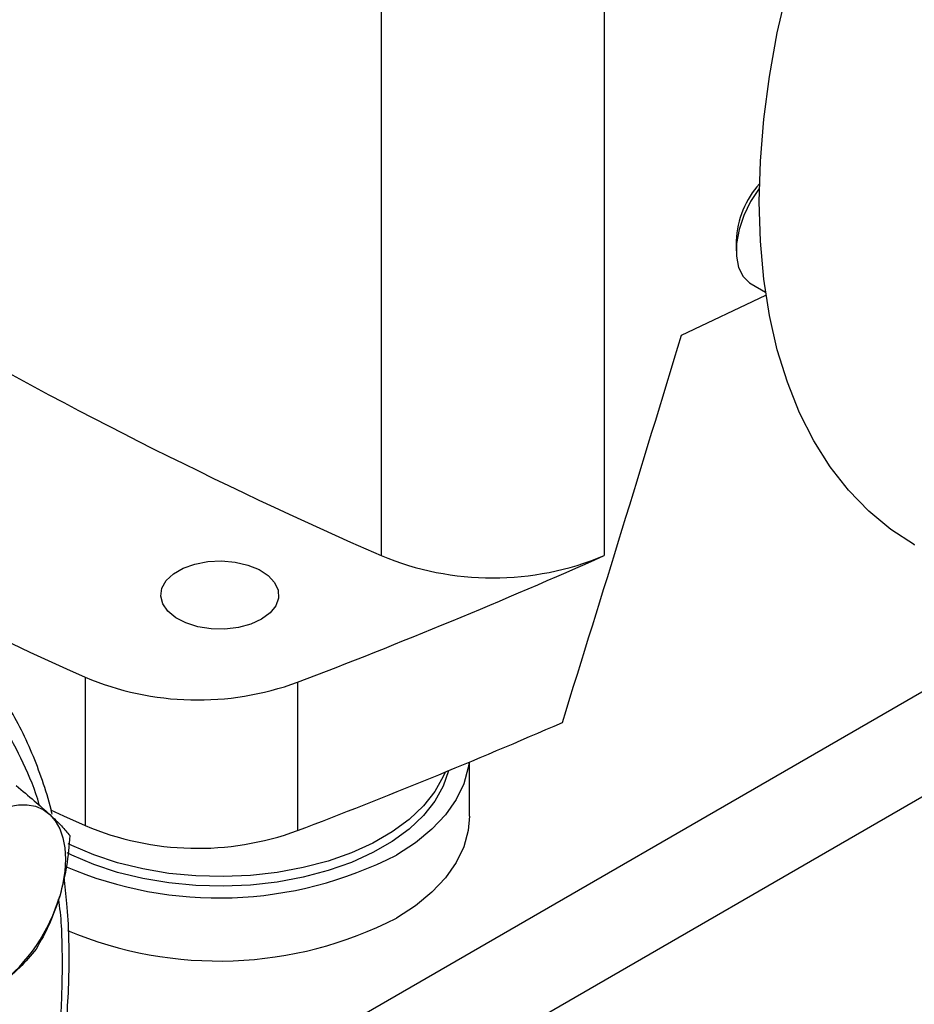
# Model space of a CAD drawing. Extents: x 0.4 to 10.6, y 0.4 to 8.1.
# Drawn here: x 3.2 to 3.4, y 4.7 to 4.9 of the extents above; entities that cross this region are included whole.
import ezdxf

# ---------------------------------------------------------------- set-up
doc = ezdxf.new("R2010")
doc.units = 0
doc.linetypes.add('SLD-SOLID', pattern=[0])
doc.layers.get('0').update_dxf_attribs({"linetype": 'CONTINUOUS'})

msp = doc.modelspace()

# ---------------------------------------------------------------- linework, layer by layer
at = {"color": 7, "linetype": 'SLD-SOLID'}
for p, q in [((3.299961589798458, 4.930473937109315), (3.299961589798458, 4.793848013860716)), ((3.332193965274507, 4.930473937109315), (3.332193965274506, 4.793848013860716)), ((3.351254288813352, 4.839335223135073), (3.351254288813352, 4.83786296717342)), ((3.353412074384899, 4.833093750439366), (3.355497000574204, 4.831890148169675)), ((3.343356034917206, 4.825709612067175), (3.355556754640901, 4.831488018020787)), ((3.257165760759043, 4.776276743717455), (3.257165760759043, 4.754845226345125)), ((3.287846876232515, 4.775549797651288), (3.287846876232515, 4.754118280278958)), ((3.312728646039858, 4.756222393900573), (3.312728646039858, 4.764033818029662))]:
    msp.add_line(p, q, dxfattribs=at)
at = {"color": 8, "linetype": 'SLD-SOLID'}
for p, q in [((3.395956270953253, 4.78444285786121), (3.275515479686876, 4.71491386902927)), ((3.288120555240722, 4.707082632245715), (3.408975971525428, 4.776850979005859))]:
    msp.add_line(p, q, dxfattribs=at)
at = {"color": 7, "linetype": 'SLD-SOLID', "flags": 128}
for points in [[(3.354588186223152, 4.844946907073115), (3.354752100286806, 4.85082349688664), (3.355243140572583, 4.856864173389964), (3.356059204370594, 4.86304306947892), (3.357196797170372, 4.86933372617185), (3.358651047624901, 4.875709205911039), (3.360415728410474, 4.882142207913462), (3.362483282893049, 4.888605185076929), (3.364844857486914, 4.895070461941016), (3.367490339567103, 4.901510353197621), (3.370408400773208, 4.907897282243714), (3.373586545519155, 4.914203899268579), (3.377011164501223, 4.920403198369909), (3.380667592975174, 4.926468633197216), (3.384540173552939, 4.932374230627388), (3.388612323249952, 4.938094701985585), (3.392866604496045, 4.943605551335227), (3.397284799805792, 4.948883180373361), (3.401847989788584, 4.953904989482207), (3.40653663416436, 4.958649474504198), (3.411330655438089, 4.963096318826086), (3.416209524874685, 4.96722648037779), (3.421152350406205, 4.971022273173475), (3.426137966094884, 4.974467443045645), (3.431145022768939, 4.977547237247999), (3.436152079442994, 4.98024846762894), (3.441137695131673, 4.982559567105281), (3.446080520663192, 4.984470639194255), (3.450959390099789, 4.985973500391784), (3.455753411373518, 4.987061715215497), (3.460442055749294, 4.987730623762454), (3.465005245732085, 4.987977361663563), (3.469423441041833, 4.987800872349252), (3.473677722287926, 4.987201911573861), (3.47774987198494, 4.986183044179382), (3.481622452562704, 4.984748633112418), (3.485274481720694, 4.982907360825206)], [(3.354607260038865, 4.846931211357649), (3.354569382678832, 4.846880738195924), (3.353341602934255, 4.845000347175501), (3.352360634442887, 4.842985044865144), (3.351672346201118, 4.840929064561037), (3.351308921802154, 4.838928541617144), (3.351287354566974, 4.837077018262898), (3.351608652955525, 4.835461069672524), (3.352257793412256, 4.83415625580611), (3.353204422850877, 4.833223588309854), (3.353412074384899, 4.833093750439366)], [(3.377015563817184, 4.795377095349074), (3.377011164501222, 4.795379635432905), (3.373586545519154, 4.797624953620389), (3.370408400773208, 4.800262162827128), (3.367490339567103, 4.803279970118425), (3.364844857486914, 4.806665452780158), (3.362483282893048, 4.81040411365582), (3.360415728410474, 4.814479943225573), (3.358651047624901, 4.818875488161465), (3.357196797170372, 4.823571926065266), (3.356059204370594, 4.82854914606886), (3.355243140572583, 4.833785834952074), (3.354752100286806, 4.839259568409162), (3.354588186223152, 4.844946907073115)], [(3.282671157952865, 4.784668369941303), (3.281117553877356, 4.783959211917491), (3.27932253175506, 4.783476003304727), (3.277382861693216, 4.783244794004398), (3.275403111806921, 4.783278048569732), (3.273490010924984, 4.783573974238505), (3.27174669481114, 4.784116617581313), (3.270267146088326, 4.784876724555091), (3.269131127611155, 4.785813317596133), (3.268399882429779, 4.786875904731171), (3.268112832161203, 4.788007201612714), (3.268285451759704, 4.789146219733051), (3.268908435258048, 4.790231554330492), (3.269948197454585, 4.791204694735961), (3.271348684500166, 4.79201317869831), (3.273034395775664, 4.792613420637862), (3.274914454149885, 4.792973061356288), (3.27688750518924, 4.793072712529368), (3.278847181201492, 4.792907001936568), (3.280687835545578, 4.792484863078838), (3.282310238069372, 4.791829053571266), (3.283626924632873, 4.790974928274152), (3.284566912322632, 4.789968533303349), (3.285079526158985, 4.788864123672227), (3.285137130997332, 4.787721238389866), (3.284736621345926, 4.786601490697663), (3.283899588783742, 4.78556524648354), (3.282671157952865, 4.784668369941303)], [(3.312655311784534, 4.764003306056038), (3.312548495096941, 4.763251705986963), (3.31190389382753, 4.760902230298171), (3.31079956604478, 4.758610487641849), (3.309249908350189, 4.756406354388288), (3.307275122901702, 4.754318564785235), (3.304900954047686, 4.75237433636303), (3.302158352709976, 4.750599015112472)], [(3.309676373047504, 4.762770467448965), (3.30892059316869, 4.760534221135472), (3.307711306602393, 4.758363804322484), (3.306065838678856, 4.756291188699516), (3.304007288160814, 4.754345469246683), (3.301564552585143, 4.752553959600035), (3.298771922604784, 4.750941808627972), (3.295668600623139, 4.749531647396263), (3.292298150478266, 4.74834327147749), (3.288707885902079, 4.747393363064601), (3.284948206339273, 4.746695256789488), (3.28107188944959, 4.746258752533985), (3.277133350225169, 4.74608997786101), (3.273187877123338, 4.746191301997015), (3.26929085593786, 4.746561302573232), (3.265496992303807, 4.747194785592626), (3.261859543750347, 4.748082858342214), (3.258429572081785, 4.749213054227273), (3.255255226581758, 4.750569507774996), (3.254603358813504, 4.750892550934172)], [(3.309188696021678, 4.762569863505198), (3.30892059316869, 4.761922340515677), (3.307711306602393, 4.75975192370269), (3.306065838678856, 4.757679308079721), (3.304007288160814, 4.75573358862689), (3.301564552585143, 4.75394207898024), (3.298771922604784, 4.752329928008177), (3.295668600623139, 4.750919766776469), (3.292298150478266, 4.749731390857696), (3.288707885902079, 4.748781482444807), (3.284948206339273, 4.748083376169694), (3.28107188944959, 4.74764687191419), (3.277133350225169, 4.747478097241216), (3.273187877123338, 4.74757942137722), (3.26929085593786, 4.747949421953438), (3.265496992303807, 4.748582904972832), (3.261859543750347, 4.74947097772242), (3.258429572081785, 4.750601173607479), (3.255255226581758, 4.751957627155202), (3.254739422720097, 4.752211841501318)], [(3.241860469511799, 4.755444531236747), (3.243302593818693, 4.756386202188412), (3.244744718125588, 4.757109572520088), (3.246162167285759, 4.757602265164844), (3.247530688351085, 4.75785585001493), (3.248826865546713, 4.757865988163252), (3.250028520921457, 4.757632506143282), (3.251115093818694, 4.757159398897115), (3.252067992674895, 4.756454761420903)], [(3.252067992674895, 4.756454761420903), (3.25287091312644, 4.755530650257227), (3.253510116981789, 4.754402877204309), (3.253974667285759, 4.753090738771763), (3.254256615453849, 4.751616686011962), (3.254351137274732, 4.750005940376312), (3.254256615453849, 4.748286062169221), (3.253974667285759, 4.746486478983654), (3.25351011698179, 4.744637982186854)], [(3.252195728692952, 4.757119495142412), (3.254049855938948, 4.75626624841019), (3.257165760759043, 4.754845226345125)], [(3.312728646039858, 4.756222393900573), (3.312548495096941, 4.754143311103722), (3.31190389382753, 4.751793835414932), (3.31079956604478, 4.749502092758608), (3.309249908350189, 4.747297959505048), (3.307275122901702, 4.745210169901995), (3.304900954047686, 4.74326594147979), (3.302158352709976, 4.741490620229231)]]:
    msp.add_lwpolyline(points, dxfattribs=at)
at = {"color": 7, "linetype": 'SLD-SOLID'}
for centre, radius, start, end in [((3.579873602255285, 5.433561810019646), 0.698272493883083, 233.6375527392415, 246.3678237934602), ((3.364604045422452, 4.838682256869972), 0.01336571608502696, 138.3212256159512, 177.199767760354), ((3.553972217060968, 5.4349220177116), 0.7224317749499464, 238.3442521865364, 245.7421618371123), ((2.975970110047193, 5.59429469934845), 0.8761337405563774, 290.8528658599835, 293.9905624863647), ((3.316077777536482, 4.832511495313419), 0.04188790165728951, 247.3720495005785, 292.6279504994231), ((3.273430690688054, 4.814926852697694), 0.04193302838789555, 247.1774277801549, 290.1079935995945), ((2.973910670186125, 5.578004594133139), 0.8816714805544245, 290.8589976537295, 293.5471348479995), ((3.273432050559285, 4.79355272935801), 0.04198646178660348, 247.2060965311824, 290.0793248485663), ((3.276498579016041, 4.800529402066005), 0.05613793305202423, 246.763153960143, 297.1991288808579), ((3.229310978404319, 4.751766136908308), 0.02522714604596933, 307.7191134874177, 343.5870124033495), ((3.276489654140309, 4.791470840973559), 0.05618633776917757, 247.1125423810172, 297.183995592647)]:
    msp.add_arc(centre, radius, start, end, dxfattribs=at)
msp.add_ellipse((2.87877584757039, 5.339529749339743), major_axis=(0.4788055971916485, 1.974141710680078), ratio=0.28721662962113, start_param=4.489878823033099, end_param=4.519282159649486, dxfattribs=at)
for points, knots in [([(3.248249906391559, 4.76388441592702), (3.247328414557131, 4.765741830537964), (3.245485397483164, 4.76945672709321), (3.241960644598548, 4.774286361837974), (3.237839938053781, 4.778542850763384), (3.233027100522512, 4.782089224878669), (3.227588714546042, 4.78481329835583), (3.221571935325314, 4.786621301769754), (3.215051238168777, 4.787448980980872), (3.208118877609842, 4.787259118843319), (3.200882667024423, 4.786046719082276), (3.19345995441632, 4.783839121878311), (3.185971511605008, 4.78069433151095), (3.178535193189709, 4.776696738442619), (3.171260164975666, 4.771951580679975), (3.164279634436828, 4.766605275720712), (3.15759740981649, 4.760734275228182), (3.151203269915339, 4.75437101662354), (3.145045602759117, 4.747484528341689), (3.139087638344222, 4.74001249434829), (3.133345361166761, 4.731928476989737), (3.127867185797485, 4.723211273392934), (3.122789739752058, 4.71399925854438), (3.118216066513285, 4.704411203875227), (3.114239516363377, 4.694585668118616), (3.11093831382719, 4.684674708776601), (3.108370695867738, 4.674836334261763), (3.106571727167891, 4.665226363800261), (3.105551239972404, 4.655989778051457), (3.105296225832061, 4.647255715689082), (3.105765934807976, 4.639124708539234), (3.106915223061407, 4.631731669355167), (3.108626151537727, 4.624987359495123), (3.110249237426306, 4.621040299155126), (3.111060795079026, 4.619066733216803)], [0, 0, 0, 0, 0.02912374416192375, 0.05824854409216736, 0.0887342931044658, 0.1199938771889295, 0.1519013647111069, 0.1843126601871499, 0.2170687486512539, 0.2499999955568972, 0.2829312424625408, 0.3156873309266446, 0.3480986264026872, 0.3800061139248649, 0.4112656980093284, 0.4417514470216273, 0.4708746640801968, 0.4999999955442645, 0.5291232126152884, 0.5582485440916514, 0.5887342931039503, 0.6199938771884135, 0.6519013647105915, 0.6843126601866337, 0.7170687486507376, 0.7499999955563813, 0.782931242462025, 0.8156873309261288, 0.8480986264021712, 0.8800061139243489, 0.9112656980088124, 0.9417514470211111, 0.9708751956612272, 1, 1, 1, 1]), ([(3.252419505235214, 4.756509485433376), (3.252368284599363, 4.756733903429573), (3.251984009270133, 4.758417566623927), (3.251029514045005, 4.761378325284567), (3.249539849267423, 4.765365846757325), (3.247778056470588, 4.769122672529644), (3.24577254881058, 4.77265697459513), (3.243518320599073, 4.775953845675501), (3.241003900042241, 4.77898217984247), (3.238682887889006, 4.781378071235282), (3.237114598246984, 4.782633196355022), (3.236550218314744, 4.783084877862732)], [0, 0, 0, 0, 0.01968640025411218, 0.1476943386851409, 0.2760561939327874, 0.4048186572080978, 0.5340571401989634, 0.6638858748811944, 0.7944698660958895, 0.9260359311582053, 1, 1, 1, 1]), ([(3.247197960752704, 4.760626621245496), (3.248104425214866, 4.759882387350455), (3.249933973893024, 4.758380274255292), (3.251352358178785, 4.757100474297799), (3.252067992674895, 4.756454761420903)], [0, 0, 0, 0, 0.4954579634770581, 1, 1, 1, 1]), ([(3.252067992674895, 4.756454761420903), (3.252668944708998, 4.755879879874919), (3.253884190404255, 4.754717353942075), (3.254601699333464, 4.753857102889887), (3.254964392399364, 4.753422255212234)], [0, 0, 0, 0, 0.494510728529015, 0.9999999999999999, 0.9999999999999999, 0.9999999999999999, 0.9999999999999999]), ([(3.254964392399364, 4.753422255212234), (3.254843761546361, 4.751928945136099), (3.254600288109874, 4.748914945591808), (3.253875701423946, 4.746072244423525), (3.25351011698179, 4.744637982186854)], [0, 0, 0, 0, 0.4954579634769638, 1, 1, 1, 1]), ([(3.253365671467606, 4.717450014002047), (3.253425005945027, 4.717792208039076), (3.253789463588289, 4.71989410962636), (3.254239021304395, 4.723694110211251), (3.254696801550497, 4.72883312460973), (3.254901708854914, 4.733882063069192), (3.254866022903893, 4.738823538749094), (3.254629075409706, 4.743358433294884), (3.254288385593723, 4.746165827477057), (3.254135323217981, 4.747427110917324)], [0, 0, 0, 0, 0.03205142237904574, 0.1968734936412685, 0.3625390558430387, 0.5289071508834999, 0.6958736032581702, 0.8633645426800365, 0.9999999999999999, 0.9999999999999999, 0.9999999999999999, 0.9999999999999999]), ([(3.25351011698179, 4.744637982186854), (3.2530513574828, 4.743290236957675), (3.252123653648437, 4.740564825452068), (3.250767653097235, 4.738192332507511), (3.250082209366493, 4.736993062777397)], [0, 0, 0, 0, 0.4945107285289624, 1, 1, 1, 1]), ([(3.250082209366493, 4.736993062777397), (3.249330927192223, 4.736084763059231), (3.247814588310519, 4.7342515102202), (3.245774186573373, 4.732629397050672), (3.244744718125588, 4.731810972768647)], [0, 0, 0, 0, 0.4954579634770357, 1, 1, 1, 1])]:
    msp.add_open_spline(points, degree=3, knots=knots, dxfattribs=at)
at = {"color": 8, "linetype": 'SLD-SOLID'}
for points, knots in [([(3.250577565675965, 4.757774511688667), (3.250571582189627, 4.757797575813661), (3.249994858538487, 4.760020632009514), (3.249117832910959, 4.76196259787995), (3.248249906391559, 4.76388441592702)], [0, 0, 0, 0, 0.01037496264701415, 1, 1, 1, 1]), ([(3.252634127967279, 4.717872325075641), (3.253025115086358, 4.720924497693844), (3.253807801175635, 4.727034399871608), (3.253956308512282, 4.735655760252924), (3.253796235072639, 4.741408262206095), (3.253377478274893, 4.744086250652748), (3.253355712072814, 4.744225447527898)], [0, 0, 0, 0, 0.3292602603499513, 0.6591199887469, 0.9822816889194914, 1, 1, 1, 1])]:
    msp.add_open_spline(points, degree=3, knots=knots, dxfattribs=at)

doc.saveas('drawing.dxf')
